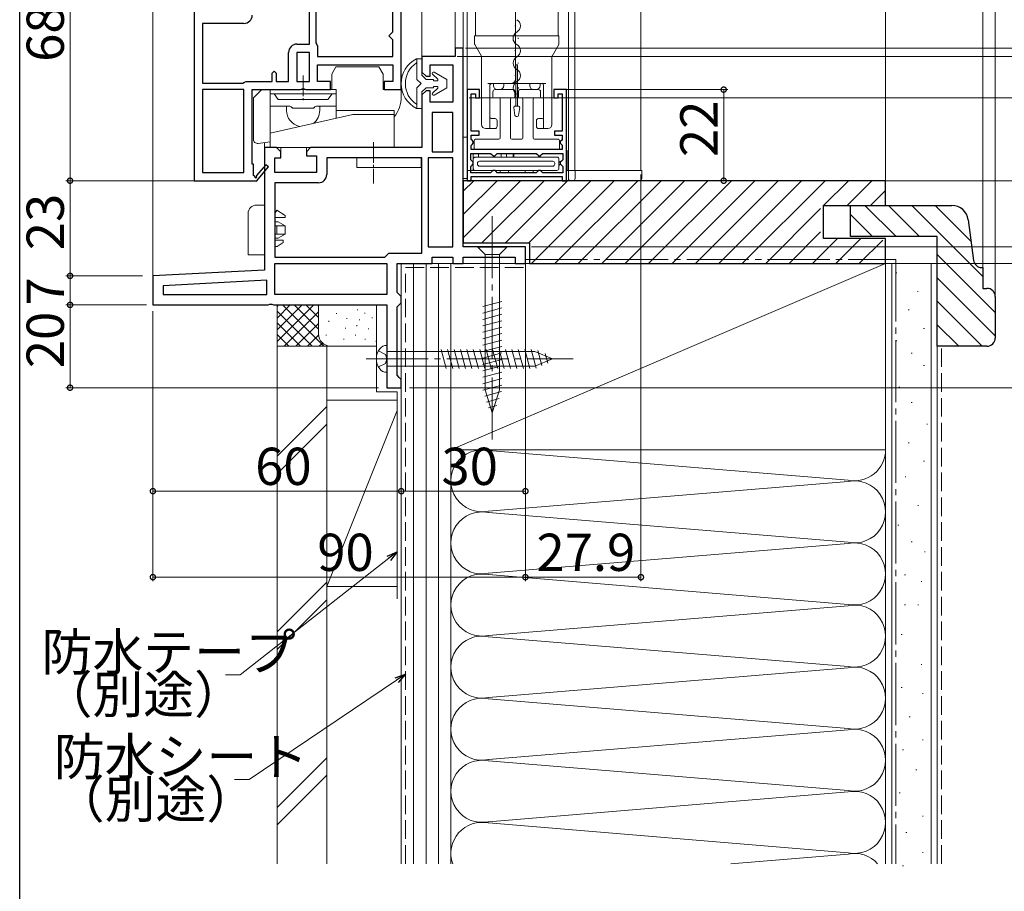
# Model space of a CAD drawing. Extents: x 0 to 996, y 0 to 1603.
# Drawn here: x 0 to 238, y 798 to 1008 of the extents above; entities that cross this region are included whole.
import ezdxf

# ---------------------------------------------------------------- set-up
doc = ezdxf.new("R2010")
doc.units = 0
doc.linetypes.add('YCENTER_1', pattern=[13, 10, -1, 1, -1])
doc.linetypes.add('YHIDDEN_1', pattern=[4, 3, -1])
for name, color, linetype, lineweight in [('YKK_11', 7, 'CONTINUOUS', 30), ('YKK_12', 2, 'CONTINUOUS', 13), ('YKK_13', 4, 'CONTINUOUS', 13), ('YKK_D', 6, 'CONTINUOUS', 13), ('YSS_K', 3, 'CONTINUOUS', 13)]:
    doc.layers.add(name, color=color, linetype=linetype, lineweight=lineweight)
doc.layers.add('YKK_ZWAK', color=7, linetype='CONTINUOUS')
doc.styles.get("Standard").update_dxf_attribs({"font": 'txt', "bigfont": 'BIGFONT'})

msp = doc.modelspace()

# ---------------------------------------------------------------- linework, layer by layer
at = {"layer": 'YKK_11', "color": 0, "linetype": 'ByBlock', "lineweight": -2, "ltscale": 0.5}
for p, q in [((92.17, 991.45), (92.17, 1037.45)), ((90.17, 1005.45), (90.17, 1017.45)), ((42.17, 1015.45), (42.17, 969.45)), ((69.97, 1002.45), (69.97, 1015.45)), ((71.57, 1015.45), (71.57, 1002.75)), ((44.17, 1007.45), (44.17, 993.05)), ((54.17, 1007.45), (44.17, 1007.45)), ((44.17, 1007.45), (44.17, 993.05)), ((89.17, 1004.45), (89.67, 1004.95)), ((89.67, 1003.95), (89.17, 1004.45)), ((89.67, 1004.95), (90.17, 1005.45)), ((90.17, 1003.45), (89.67, 1003.95)), ((66.97, 1002.45), (69.97, 1002.45)), ((71.57, 1002.75), (71.77, 1002.35)), ((71.77, 1002.35), (71.97, 1001.95)), ((71.97, 1001.95), (71.97, 999.45)), ((90.17, 999.45), (90.17, 1003.45)), ((107.17, 1001.45), (105.17, 1001.45)), ((105.17, 1001.45), (105.17, 999.45)), ((107.17, 953.45), (107.17, 1001.45)), ((107.17, 953.45), (107.17, 1001.45)), ((64.97, 993.45), (64.97, 1000.45)), ((69.97, 1000.45), (66.97, 1000.45)), ((66.97, 1000.45), (66.97, 993.45)), ((69.97, 993.45), (69.97, 1000.45)), ((69.97, 993.45), (69.97, 1000.45)), ((71.97, 999.45), (90.17, 999.45)), ((71.97, 999.45), (90.17, 999.45)), ((105.17, 999.45), (97.17, 999.45)), ((97.17, 999.45), (97.17, 995.7)), ((71.97, 993.45), (71.97, 997.45)), ((71.97, 997.45), (90.17, 997.45)), ((90.17, 997.45), (90.17, 993.45)), ((99.17, 994.7), (99.17, 997.45)), ((99.17, 997.45), (104.67, 997.45)), ((104.67, 997.45), (104.67, 988.45)), ((60.97, 995.45), (61.47, 995.95)), ((60.97, 993.45), (60.97, 995.45)), ((61.47, 995.95), (61.97, 995.45)), ((61.97, 995.45), (61.97, 993.45)), ((97.17, 995.7), (98.17, 994.7)), ((98.17, 994.7), (99.17, 994.7)), ((44.17, 993.05), (53.87, 993.05)), ((53.87, 993.05), (54.27, 993.25)), ((54.27, 993.25), (54.67, 993.45)), ((54.67, 993.45), (60.97, 993.45)), ((61.97, 993.45), (64.97, 993.45)), ((66.97, 993.45), (69.97, 993.45)), ((75.07, 993.45), (71.97, 993.45)), ((75.07, 991.45), (75.07, 993.45)), ((90.17, 993.45), (88.07, 993.45)), ((88.07, 993.45), (88.07, 991.45)), ((44.17, 991.45), (44.17, 971.45)), ((54.17, 991.45), (44.17, 991.45)), ((44.17, 991.45), (44.17, 971.45)), ((54.17, 971.45), (54.17, 991.45)), ((56.17, 973.45), (56.17, 991.45)), ((56.17, 991.45), (67.85, 991.45)), ((67.85, 991.45), (68.24, 991.64)), ((68.24, 991.64), (68.71, 991.64)), ((68.71, 991.64), (69.1, 991.45)), ((69.1, 991.45), (75.07, 991.45)), ((88.07, 991.45), (92.17, 991.45)), ((98.17, 991.2), (97.17, 990.2)), ((97.17, 990.2), (97.17, 977.45)), ((99.17, 991.2), (98.17, 991.2)), ((99.17, 988.45), (99.17, 991.2)), ((111.07, 991.45), (108.07, 991.45)), ((108.07, 991.45), (108.07, 969.45)), ((109.07, 981.45), (109.07, 990.45)), ((109.07, 990.45), (110.07, 990.45)), ((110.07, 990.45), (110.07, 989.45)), ((111.07, 989.45), (111.07, 991.45)), ((132.07, 991.45), (129.07, 991.45)), ((129.07, 991.45), (129.07, 989.45)), ((130.07, 989.45), (130.07, 990.45)), ((130.07, 990.45), (131.07, 990.45)), ((131.07, 990.45), (131.07, 981.45)), ((132.07, 969.45), (132.07, 991.45)), ((104.67, 988.45), (99.17, 988.45)), ((110.07, 989.45), (111.07, 989.45)), ((129.07, 989.45), (130.07, 989.45)), ((104.67, 985.95), (99.67, 985.95)), ((99.67, 985.95), (99.67, 976.45)), ((104.67, 976.45), (104.67, 985.95)), ((110.97, 981.45), (109.07, 981.45)), ((109.07, 979.42), (109.07, 980.45)), ((109.07, 980.45), (110.97, 980.45)), ((110.97, 980.45), (110.97, 981.45)), ((131.07, 981.45), (129.17, 981.45)), ((129.17, 981.45), (129.17, 980.45)), ((129.17, 980.45), (131.07, 980.45)), ((131.07, 980.45), (131.07, 979.4)), ((109.27, 979.22), (109.07, 979.42)), ((109.07, 977.98), (109.27, 978.18)), ((109.07, 976.95), (109.07, 977.98)), ((109.57, 978.92), (109.27, 979.22)), ((109.27, 978.18), (109.57, 978.48)), ((109.57, 978.48), (109.57, 978.92)), ((130.87, 979.2), (130.57, 978.9)), ((130.57, 978.9), (130.57, 978.5)), ((130.57, 978.5), (130.87, 978.2)), ((131.07, 979.4), (130.87, 979.2)), ((130.87, 978.2), (131.07, 978)), ((131.07, 978), (131.07, 976.95)), ((61.67, 977.45), (59.17, 977.45)), ((59.17, 977.45), (59.17, 947.86)), ((62.07, 977.45), (61.67, 977.45)), ((63.07, 976.45), (62.07, 977.45)), ((63.07, 974.95), (63.07, 976.45)), ((70.27, 977.45), (69.27, 976.45)), ((69.27, 976.45), (69.27, 975.45)), ((69.27, 975.45), (71.67, 975.45)), ((97.17, 977.45), (70.27, 977.45)), ((71.67, 975.45), (71.67, 971.45)), ((99.67, 976.45), (104.67, 976.45)), ((108.97, 974.5), (108.97, 976.05)), ((108.97, 976.05), (113.77, 976.05)), ((131.07, 976.95), (109.07, 976.95)), ((113.77, 976.05), (114.07, 975.75)), ((114.07, 975.75), (114.37, 975.45)), ((114.37, 975.45), (114.77, 975.45)), ((114.77, 975.45), (115.07, 975.75)), ((115.07, 975.75), (115.37, 976.05)), ((115.37, 976.05), (124.77, 976.05)), ((124.77, 976.05), (125.07, 975.75)), ((125.07, 975.75), (125.37, 975.45)), ((125.37, 975.45), (125.77, 975.45)), ((125.77, 975.45), (126.07, 975.75)), ((126.07, 975.75), (126.37, 976.05)), ((126.37, 976.05), (131.17, 976.05)), ((131.17, 976.05), (131.17, 974.5)), ((56.47, 973.45), (56.17, 973.45)), ((56.47, 970.7), (56.47, 973.45)), ((59.47, 973.31), (57.16, 970.59)), ((60.08, 972.79), (59.47, 973.31)), ((61.67, 971.45), (61.67, 974.95)), ((61.67, 974.95), (63.07, 974.95)), ((97.17, 974.95), (74.17, 974.95)), ((74.17, 974.95), (74.17, 970.95)), ((97.17, 951.95), (97.17, 974.95)), ((98.67, 974.95), (98.67, 953.45)), ((104.67, 974.95), (98.67, 974.95)), ((98.67, 974.95), (98.67, 953.45)), ((104.67, 953.45), (104.67, 974.95)), ((109.27, 974.2), (108.97, 974.5)), ((108.97, 972.9), (109.27, 973.2)), ((108.97, 971.35), (108.97, 972.9)), ((109.57, 973.9), (109.27, 974.2)), ((109.27, 973.2), (109.57, 973.5)), ((109.57, 973.5), (109.57, 973.9)), ((130.87, 974.2), (130.57, 973.9)), ((130.57, 973.9), (130.57, 973.5)), ((130.57, 973.5), (130.87, 973.2)), ((131.17, 974.5), (130.87, 974.2)), ((130.87, 973.2), (131.17, 972.9)), ((131.17, 972.9), (131.17, 971.35)), ((44.17, 971.45), (54.17, 971.45)), ((56.78, 970.52), (56.47, 970.7)), ((57.17, 969.37), (60.08, 972.79)), ((71.67, 971.45), (61.67, 971.45)), ((113.77, 971.35), (108.97, 971.35)), ((109.07, 969.45), (109.07, 970.45)), ((109.07, 970.45), (131.07, 970.45)), ((114.07, 971.65), (113.77, 971.35)), ((114.37, 971.95), (114.07, 971.65)), ((114.77, 971.95), (114.37, 971.95)), ((115.07, 971.65), (114.77, 971.95)), ((115.37, 971.35), (115.07, 971.65)), ((124.77, 971.35), (115.37, 971.35)), ((124.77, 971.35), (115.37, 971.35)), ((125.07, 971.65), (124.77, 971.35)), ((125.37, 971.95), (125.07, 971.65)), ((125.77, 971.95), (125.37, 971.95)), ((126.07, 971.65), (125.77, 971.95)), ((126.37, 971.35), (126.07, 971.65)), ((131.17, 971.35), (126.37, 971.35)), ((131.07, 970.45), (131.07, 969.45)), ((42.17, 969.45), (57.04, 969.45)), ((57.04, 969.45), (57.17, 969.37)), ((72.17, 968.95), (61.67, 968.95)), ((61.67, 968.95), (61.67, 950.95)), ((108.07, 969.45), (109.07, 969.45)), ((131.07, 969.45), (132.07, 969.45)), ((88.17, 950.95), (88.67, 951.45)), ((88.67, 951.45), (89.17, 951.95)), ((89.17, 951.95), (97.17, 951.95)), ((98.67, 953.45), (104.67, 953.45)), ((122.17, 953.45), (107.17, 953.45)), ((122.17, 949.45), (122.17, 953.45)), ((61.67, 950.95), (88.17, 950.95)), ((61.67, 950.95), (88.17, 950.95)), ((61.67, 941.95), (61.67, 949.45)), ((61.67, 949.45), (88.67, 949.45)), ((88.67, 949.45), (88.67, 941.95)), ((91.17, 942.45), (91.17, 949.45)), ((91.17, 949.45), (99.67, 949.45)), ((99.67, 949.45), (99.67, 950.95)), ((99.67, 950.95), (104.67, 950.95)), ((104.67, 950.95), (104.67, 949.45)), ((104.67, 949.45), (107.17, 949.45)), ((107.17, 949.45), (107.17, 950.95)), ((107.17, 950.95), (119.67, 950.95)), ((119.67, 950.95), (119.67, 949.45)), ((119.67, 949.45), (122.17, 949.45)), ((59.17, 947.86), (32.17, 946.45)), ((32.17, 946.45), (32.17, 939.45)), ((59.67, 945.39), (34.67, 944.08)), ((59.67, 945.39), (34.67, 944.08)), ((59.67, 941.95), (59.67, 945.39)), ((34.67, 944.08), (34.67, 941.95)), ((34.67, 941.95), (59.67, 941.95)), ((88.67, 941.95), (61.67, 941.95)), ((88.67, 941.95), (61.67, 941.95)), ((91.67, 941.95), (91.17, 942.45)), ((92.17, 941.45), (91.67, 941.95)), ((60.05, 939.45), (60.44, 939.64)), ((60.44, 939.64), (60.91, 939.64)), ((60.91, 939.64), (61.3, 939.45)), ((91.67, 939.45), (92.17, 939.95)), ((92.17, 939.95), (92.17, 941.45)), ((32.17, 939.45), (60.05, 939.45)), ((61.3, 939.45), (78.67, 939.45)), ((78.67, 939.45), (88.67, 939.45)), ((88.67, 939.45), (88.67, 919.45)), ((91.17, 938.95), (91.67, 939.45)), ((91.17, 922.45), (91.17, 938.95)), ((91.67, 921.95), (91.17, 922.45)), ((92.17, 921.45), (91.67, 921.95)), ((92.17, 919.45), (92.17, 921.45)), ((88.67, 919.45), (92.17, 919.45))]:
    msp.add_line(p, q, dxfattribs=at)
for centre, radius, start, end in [((54.17, 1009.45), 2, 270, 360), ((66.97, 1000.45), 2, 90, 180), ((57, 970.4), 0.25, 150, 49.643), ((72.17, 970.95), 2, 270, 360)]:
    msp.add_arc(centre, radius, start, end, dxfattribs=at)
at = {"layer": 'YKK_12', "linetype": 'Continuous', "ltscale": 1.5}
for p, q in [((32.17, 945.46), (32.17, 1122.95)), ((97.17, 1122.95), (97.17, 998.91)), ((105.17, 1122.95), (105.17, 1000.91)), ((107.17, 1122.95), (107.17, 1000.91)), ((108.07, 1122.95), (108.07, 971.95)), ((132.57, 971.95), (132.57, 1122.95)), ((134.07, 971.95), (134.07, 1122.95)), ((150.07, 971.95), (150.07, 1122.95)), ((108.07, 1053.67), (108.07, 969.95)), ((119.68, 1006.75), (119.68, 1006.95)), ((120.44, 1003.75), (120.44, 1003.95)), ((119.69, 1000.75), (119.69, 1000.95)), ((120.45, 997.75), (120.45, 997.95)), ((119.69, 994.75), (119.69, 994.95)), ((120.46, 991.75), (120.46, 991.95)), ((59.17, 976.91), (59.17, 978.65)), ((63.07, 976.2), (63.07, 977.45)), ((69.27, 976.2), (69.27, 977.41)), ((92.17, 920.91), (92.17, 949.45))]:
    msp.add_line(p, q, dxfattribs=at)
at = {"layer": 'YKK_12', "ltscale": 1.5}
for p, q in [((110.07, 1004.45), (110.07, 1122.95)), ((119.77, 1122.95), (119.77, 1004.45)), ((130.07, 1004.45), (130.07, 1122.95)), ((150.07, 971.95), (132.27, 971.95))]:
    msp.add_line(p, q, dxfattribs=at)
at = {"layer": 'YKK_12', "linetype": 'Continuous', "ltscale": 1.5}
for centre, start, end in [((119.22, 1006.85), 299.2665, 60.8614), ((120.9, 1003.85), 119.2665, 240.8614), ((119.23, 1000.85), 299.2665, 60.8614), ((120.91, 997.85), 119.2665, 240.8614), ((119.24, 994.85), 299.2665, 60.8614), ((120.92, 991.85), 119.2665, 240.8614)]:
    msp.add_arc(centre, 1.72, start, end, dxfattribs=at)
at = {"layer": 'YKK_13'}
for p, q in [((109.87, 1002.58), (109.87, 1004.45)), ((109.87, 1004.45), (121.23, 1004.45)), ((119.77, 1002.61), (119.77, 1004.45)), ((121.23, 1004.45), (130.27, 1004.45)), ((130.27, 1002.58), (130.27, 1004.45)), ((109.94, 1002.33), (110.57, 1001.22)), ((119.77, 993.95), (119.77, 1002.61)), ((128.63, 999.55), (130.21, 1002.33)), ((110.57, 1001.22), (111.52, 999.55)), ((111.57, 999.33), (111.57, 983.05)), ((128.57, 999.33), (128.57, 983.05)), ((113.07, 992.95), (127.07, 992.95)), ((113.57, 992.45), (113.57, 982.05)), ((114.42, 992.45), (114.42, 992.95)), ((116.92, 992.45), (116.92, 992.95)), ((123.22, 992.45), (123.22, 992.95)), ((125.72, 992.45), (125.72, 992.95)), ((126.57, 992.45), (126.57, 982.05)), ((114.32, 989.75), (114.32, 990.95)), ((114.32, 989.75), (114.32, 990.95)), ((114.32, 989.75), (114.32, 990.95)), ((114.82, 991.45), (119.32, 991.45)), ((114.82, 991.45), (119.32, 991.45)), ((114.82, 991.45), (119.32, 991.45)), ((115.42, 991.45), (115.92, 991.45)), ((119.62, 991.15), (119.62, 989.75)), ((119.62, 991.15), (119.62, 989.75)), ((119.62, 991.15), (119.62, 989.75)), ((120.52, 989.75), (120.52, 991.15)), ((120.52, 989.75), (120.52, 991.15)), ((120.52, 989.75), (120.52, 991.15)), ((120.82, 991.45), (125.32, 991.45)), ((120.82, 991.45), (125.32, 991.45)), ((120.82, 991.45), (125.32, 991.45)), ((124.22, 991.45), (124.72, 991.45)), ((125.82, 990.95), (125.82, 989.75)), ((125.82, 990.95), (125.82, 989.75)), ((125.82, 990.95), (125.82, 989.75)), ((115.77, 989.45), (114.62, 989.45)), ((115.77, 989.45), (114.62, 989.45)), ((115.77, 989.45), (114.62, 989.45)), ((116.07, 979.75), (116.07, 989.15)), ((116.07, 979.75), (116.07, 989.15)), ((116.07, 979.75), (116.07, 989.15)), ((118.57, 989.15), (118.57, 979.75)), ((118.57, 989.15), (118.57, 979.75)), ((118.57, 989.15), (118.57, 979.75)), ((119.32, 989.45), (118.87, 989.45)), ((119.32, 989.45), (118.87, 989.45)), ((119.32, 989.45), (118.87, 989.45)), ((121.27, 989.45), (120.82, 989.45)), ((121.27, 989.45), (120.82, 989.45)), ((121.27, 989.45), (120.82, 989.45)), ((121.57, 979.75), (121.57, 989.15)), ((121.57, 979.75), (121.57, 989.15)), ((121.57, 979.75), (121.57, 989.15)), ((124.07, 989.15), (124.07, 979.75)), ((124.07, 989.15), (124.07, 979.75)), ((124.07, 989.15), (124.07, 979.75)), ((125.52, 989.45), (124.37, 989.45)), ((125.52, 989.45), (124.37, 989.45)), ((125.52, 989.45), (124.37, 989.45)), ((114.07, 984.45), (114.82, 984.45)), ((115.32, 982.55), (115.32, 983.95)), ((124.82, 983.95), (124.82, 982.55)), ((126.07, 984.45), (125.32, 984.45)), ((114.82, 982.05), (112.57, 982.05)), ((125.32, 982.05), (127.57, 982.05)), ((57.47, 978.45), (57.57, 978.45)), ((107.15, 969.95, 0), (107.15, 979.95, 0)), ((107.15, 979.95, 0), (108.07, 979.95)), ((108.07, 979.95), (108.07, 969.95)), ((109.77, 977.25), (109.77, 979.15)), ((109.77, 977.25), (109.77, 979.15)), ((109.77, 977.25), (109.77, 979.15)), ((110.07, 979.45), (115.77, 979.45)), ((110.07, 979.45), (115.77, 979.45)), ((110.07, 979.45), (115.77, 979.45)), ((118.87, 979.45), (121.27, 979.45)), ((118.87, 979.45), (121.27, 979.45)), ((118.87, 979.45), (121.27, 979.45)), ((124.37, 979.45), (130.07, 979.45)), ((124.37, 979.45), (130.07, 979.45)), ((124.37, 979.45), (130.07, 979.45)), ((130.37, 979.15), (130.37, 977.25)), ((130.37, 979.15), (130.37, 977.25)), ((130.37, 979.15), (130.37, 977.25)), ((109.57, 971.95), (109.57, 976.05)), ((130.07, 976.95), (110.07, 976.95)), ((130.07, 976.95), (110.07, 976.95)), ((130.07, 976.95), (110.07, 976.95)), ((110.87, 976.05), (110.87, 975.15)), ((114.57, 975.45), (114.27, 975.15)), ((114.87, 975.15), (114.57, 975.45)), ((116.27, 975.15), (116.27, 976.05)), ((117.57, 976.05), (117.57, 975.15)), ((119.17, 975.15), (119.17, 976.05)), ((119.37, 976.05), (119.37, 975.15)), ((125.57, 975.45), (125.27, 975.15)), ((125.87, 975.15), (125.57, 975.45)), ((132.27, 976.45), (132.27, 971.95)), ((81.47, 974.95), (81.47, 972.65)), ((96.97, 974.95), (81.47, 974.95)), ((96.97, 972.65), (96.97, 974.95)), ((109.57, 974.65), (109.57, 972.45)), ((109.57, 972.45), (109.57, 974.65)), ((110.07, 975.15), (129.77, 975.15)), ((110.57, 973.65), (110.57, 973.45)), ((128.77, 974.15), (111.07, 974.15)), ((111.07, 972.95), (128.77, 972.95)), ((129.27, 973.45), (129.27, 973.65)), ((130.27, 974.65), (130.27, 972.45)), ((130.27, 974.15), (130.57, 973.85)), ((130.58, 973.45), (130.27, 973.15)), ((81.47, 972.65), (96.97, 972.65)), ((108.07, 971.95), (129.77, 971.95)), ((108.07, 971.95), (108.07, 969.95)), ((109.37, 970.45), (130.77, 970.45)), ((116.07, 971.35), (116.07, 971.95)), ((124.07, 970.45), (116.07, 970.45)), ((118.07, 971.95), (118.07, 971.35, 0)), ((122.07, 970.45), (118.07, 970.45)), ((122.07, 971.35, 0), (122.07, 971.95)), ((124.07, 971.95), (124.07, 971.35)), ((134.17, 971.95), (132.27, 971.95)), ((132.57, 969.95), (132.57, 971.95)), ((133.57, 971.95), (150.27, 971.95)), ((134.17, 969.95), (134.17, 971.95)), ((150.27, 971.95), (150.27, 969.95)), ((108.07, 969.95), (107.15, 969.95, 0)), ((109.07, 970.15), (109.07, 969.95)), ((131.07, 970.15), (131.07, 969.75)), ((131.37, 969.45), (133.67, 969.45)), ((131.57, 969.45), (149.77, 969.45))]:
    msp.add_line(p, q, dxfattribs=at)
at = {"layer": 'YKK_13', "linetype": 'Continuous'}
for p, q in [((75.37, 995.22), (76.37, 996.95)), ((76.37, 996.95), (86.77, 996.95)), ((86.77, 996.95), (87.77, 995.22)), ((75.37, 991.45), (75.37, 995.22)), ((87.77, 995.22), (87.77, 991.45)), ((57.47, 990.45), (56.47, 989.45)), ((58.47, 991.45), (57.47, 990.45)), ((58.47, 991.45), (75.37, 991.45)), ((87.77, 991.45), (91.17, 991.45)), ((91.17, 991.45), (92.17, 991.45)), ((92.17, 991.45), (92.17, 989.78)), ((56.47, 979.45), (56.47, 989.45)), ((60.47, 978.81), (57.6, 978.46))]:
    msp.add_line(p, q, dxfattribs=at)
at = {"layer": 'YKK_13', "linetype": 'Continuous', "ltscale": 1.5}
for p, q in [((97.17, 998.91), (95.83, 998.91)), ((95.86, 997.91), (95.97, 997.91)), ((95.97, 998.91), (95.97, 993.91)), ((97.17, 994.91), (97.17, 998.91)), ((97.17, 994.91), (98.17, 993.91)), ((99.76, 995.2), (100.97, 993.99)), ((100.12, 995.67), (103.17, 993.91)), ((96.97, 992.91), (95.97, 993.91)), ((95.97, 991.91), (96.97, 992.91)), ((95.97, 991.91), (95.97, 986.91)), ((98.17, 991.91), (97.17, 990.91)), ((99.97, 993.91), (98.17, 993.91)), ((99.97, 991.91), (98.17, 991.91)), ((99.97, 993.91), (99.97, 993.61)), ((100.97, 993.61), (99.97, 993.61)), ((100.97, 992.21), (99.97, 992.21)), ((99.97, 992.21), (99.97, 991.91)), ((100.12, 990.15), (103.17, 991.91)), ((100.97, 993.61), (100.97, 993.99)), ((100.97, 991.83), (100.97, 992.21)), ((103.17, 993.91), (103.17, 991.91)), ((97.17, 986.91), (97.17, 990.91)), ((99.76, 990.62), (100.97, 991.83)), ((95.86, 987.91), (95.97, 987.91)), ((97.17, 986.91), (95.83, 986.91)), ((117.67, 953.41), (110.67, 953.41)), ((110.67, 953.41), (112.42, 951.66)), ((112.42, 951.66), (112.42, 918.96)), ((115.92, 951.66), (112.42, 951.66)), ((117.67, 953.41), (115.92, 951.66)), ((115.92, 918.96), (115.92, 951.66)), ((111.87, 939.04), (116.47, 940.27)), ((111.87, 937.49), (116.47, 938.72)), ((111.87, 935.93), (116.47, 937.17)), ((111.87, 934.38), (116.47, 935.61)), ((111.87, 932.83), (116.47, 934.06)), ((111.87, 931.27), (116.47, 932.51)), ((111.87, 929.72), (116.47, 930.95)), ((88.67, 929.66), (88.67, 923.16)), ((124.45, 928.16), (88.67, 928.16)), ((103.05, 924.11), (101.82, 928.71)), ((104.6, 924.11), (103.37, 928.71)), ((106.16, 924.11), (104.92, 928.71)), ((107.71, 924.11), (106.48, 928.71)), ((109.26, 924.11), (108.03, 928.71)), ((110.81, 924.11), (109.58, 928.71)), ((112.37, 924.11), (111.14, 928.71)), ((111.87, 928.17), (116.47, 929.4)), ((111.87, 926.62), (116.47, 927.85)), ((113.92, 924.11), (112.69, 928.71)), ((115.47, 924.11), (114.24, 928.71)), ((117.03, 924.11), (115.79, 928.71)), ((118.58, 924.11), (117.35, 928.71)), ((120.13, 924.11), (118.9, 928.71)), ((121.69, 924.11), (120.45, 928.71)), ((123.24, 924.11), (122.01, 928.71)), ((124.77, 924.2), (123.56, 928.71)), ((128.67, 926.41), (124.45, 928.16)), ((126.17, 924.78), (125.18, 928.45)), ((127.56, 925.35), (126.93, 927.73)), ((111.87, 925.06), (116.47, 926.29)), ((128.67, 926.41), (124.45, 924.66)), ((88.67, 924.66), (124.45, 924.66)), ((111.87, 923.51), (116.47, 924.74)), ((111.87, 921.96), (116.47, 923.19)), ((111.87, 920.4), (116.47, 921.64)), ((111.88, 918.85), (116.47, 920.08)), ((112.33, 917.42), (116.36, 918.5)), ((114.17, 913.41), (112.42, 918.96)), ((114.17, 913.41), (115.92, 918.96)), ((112.78, 915.99), (115.82, 916.8)), ((113.24, 914.56), (115.29, 915.11))]:
    msp.add_line(p, q, dxfattribs=at)
at = {"layer": 'YKK_13', "linetype": 'Continuous', "ltscale": 0.5}
for p, q in [((120.27, 997.45), (119.87, 997.45)), ((119.87, 997.45), (119.87, 987.45)), ((120.27, 987.45), (120.27, 997.45)), ((60.47, 991.45), (76.47, 991.45)), ((60.47, 991.45), (60.47, 990.45)), ((60.47, 990.45), (76.47, 990.45)), ((60.47, 990.45), (60.47, 980.95)), ((61.47, 990.45), (62.47, 989.05)), ((75.47, 990.45), (74.47, 989.05)), ((76.47, 990.45), (76.47, 991.45)), ((76.47, 984.55), (76.47, 990.45)), ((60.47, 987.45), (65.27, 987.45)), ((62.47, 989.05), (74.47, 989.05)), ((64.47, 986.45), (64.47, 987.45)), ((65.62, 987.3), (65.83, 987.09)), ((71.33, 987.3), (71.12, 987.09)), ((71.68, 987.45), (76.47, 987.45)), ((72.47, 986.45), (72.47, 987.45)), ((119.37, 987.11), (119.64, 985.21)), ((119.67, 987.45), (120.48, 987.45)), ((120.78, 987.11), (120.51, 985.21)), ((80.47, 985.45), (60.47, 980.95)), ((66.18, 986.95), (70.77, 986.95)), ((90.47, 986.45), (76.47, 986.45)), ((90.47, 985.45), (80.47, 985.45)), ((90.47, 986.45), (90.47, 977.45)), ((119.94, 984.95), (120.21, 984.95)), ((60.47, 977.45), (60.47, 980.95)), ((90.47, 977.45), (60.47, 977.45)), ((59.17, 963.55), (57.17, 963.55)), ((59.17, 956.55), (59.17, 963.55)), ((55.17, 961.55), (55.17, 951.55)), ((61.67, 961.55), (62.11, 962.3)), ((61.67, 961.55), (62.11, 962.3)), ((62.11, 962.3), (64.17, 961.05)), ((64.17, 960.55), (64.17, 961.05)), ((61.67, 960.55), (64.17, 960.55)), ((61.67, 960.55), (64.17, 960.55)), ((61.67, 959.55), (62.44, 959.55)), ((64.17, 958.55), (62.44, 959.55)), ((59.17, 955.05), (59.17, 956.55)), ((61.67, 958.55), (64.17, 958.55)), ((61.67, 956.55), (61.67, 958.55)), ((61.67, 956.55), (64.17, 956.55)), ((62.1, 956.55), (62.1, 958.55)), ((64.17, 956.55), (62.44, 955.55)), ((64.17, 958.55), (64.17, 956.55)), ((59.17, 955.05), (59.17, 953.55)), ((62.44, 955.55), (61.67, 955.55)), ((61.67, 955.05), (63.67, 955.05)), ((62.17, 953.55), (63.67, 954.55)), ((63.67, 954.55), (63.67, 955.05)), ((55.17, 951.55), (59.17, 951.55)), ((59.17, 953.55), (59.17, 951.55)), ((62.17, 953.55), (61.67, 953.55))]:
    msp.add_line(p, q, dxfattribs=at)
at = {"layer": 'YKK_13', "linetype": 'YCENTER_1', "ltscale": 0.5}
for p, q in [((68.47, 994.88), (68.47, 988.34)), ((85.47, 978.8), (85.47, 968.8))]:
    msp.add_line(p, q, dxfattribs=at)
at = {"layer": 'YKK_13', "linetype": 'YCENTER_1', "ltscale": 1.5}
for p, q in [((114.17, 960.91), (114.17, 905.91)), ((83.67, 926.41), (133.67, 926.41))]:
    msp.add_line(p, q, dxfattribs=at)
at = {"layer": 'YKK_13', "linetype": 'YHIDDEN_1', "ltscale": 1.5}
for p, q in [((86.68, 928.36), (88.4, 927.5)), ((86.68, 924.46), (88.4, 925.32)), ((88.67, 926.41), (88.4, 927.5)), ((88.67, 926.41), (88.4, 925.32))]:
    msp.add_line(p, q, dxfattribs=at)
at = {"layer": 'YKK_13'}
for centre, radius, start, end in [((110.37, 1002.58), 0.5, 180, 209.6441), ((129.77, 1002.58), 0.5, 330.3559, 0), ((111.07, 999.33), 0.5, 360, 26.5651), ((129.07, 999.33), 0.5, 153.4349, 180), ((114.07, 992.45), 0.5, 90, 180), ((115.42, 992.45), 1, 180, 270), ((115.92, 992.45), 1, 270, 0), ((118.77, 993.95), 1, 270, 0), ((124.22, 992.45), 1, 180, 270), ((124.72, 992.45), 1, 270, 0), ((126.07, 992.45), 0.5, 0, 90), ((114.82, 990.95), 0.5, 90, 180), ((114.82, 990.95), 0.5, 90, 180), ((114.82, 990.95), 0.5, 90, 180), ((114.62, 989.75), 0.3, 180, 270), ((114.62, 989.75), 0.3, 180, 270), ((114.62, 989.75), 0.3, 180, 270), ((119.32, 991.15), 0.3, 360, 90), ((119.32, 991.15), 0.3, 360, 90), ((119.32, 991.15), 0.3, 360, 90), ((119.32, 989.75), 0.3, 270, 360), ((119.32, 989.75), 0.3, 270, 360), ((119.32, 989.75), 0.3, 270, 360), ((120.82, 991.15), 0.3, 90, 180), ((120.82, 991.15), 0.3, 90, 180), ((120.82, 991.15), 0.3, 90, 180), ((120.82, 989.75), 0.3, 180, 270), ((120.82, 989.75), 0.3, 180, 270), ((120.82, 989.75), 0.3, 180, 270), ((125.32, 990.95), 0.5, 0, 90), ((125.32, 990.95), 0.5, 0, 90), ((125.32, 990.95), 0.5, 0, 90), ((125.52, 989.75), 0.3, 270, 0), ((125.52, 989.75), 0.3, 270, 0), ((125.52, 989.75), 0.3, 270, 0), ((115.77, 989.15), 0.3, 360, 90), ((115.77, 989.15), 0.3, 360, 90), ((115.77, 989.15), 0.3, 360, 90), ((118.87, 989.15), 0.3, 90, 180), ((118.87, 989.15), 0.3, 90, 180), ((118.87, 989.15), 0.3, 90, 180), ((121.27, 989.15), 0.3, 360, 90), ((121.27, 989.15), 0.3, 360, 90), ((121.27, 989.15), 0.3, 360, 90), ((124.37, 989.15), 0.3, 90, 180), ((124.37, 989.15), 0.3, 90, 180), ((124.37, 989.15), 0.3, 90, 180), ((114.07, 984.95), 0.5, 180, 270), ((126.07, 984.95), 0.5, 270, 0), ((112.57, 983.05), 1, 180, 270), ((114.82, 983.95), 0.5, 0, 90), ((114.82, 982.55), 0.5, 270, 360), ((125.32, 983.95), 0.5, 90, 180), ((125.32, 982.55), 0.5, 180, 270), ((127.57, 983.05), 1, 270, 0), ((110.07, 979.15), 0.3, 90, 180), ((110.07, 979.15), 0.3, 90, 180), ((110.07, 979.15), 0.3, 90, 180), ((115.77, 979.75), 0.3, 270, 360), ((115.77, 979.75), 0.3, 270, 360), ((115.77, 979.75), 0.3, 270, 360), ((118.87, 979.75), 0.3, 180, 270), ((118.87, 979.75), 0.3, 180, 270), ((118.87, 979.75), 0.3, 180, 270), ((121.27, 979.75), 0.3, 270, 0), ((121.27, 979.75), 0.3, 270, 0), ((121.27, 979.75), 0.3, 270, 0), ((124.37, 979.75), 0.3, 180, 270), ((124.37, 979.75), 0.3, 180, 270), ((124.37, 979.75), 0.3, 180, 270), ((130.07, 979.15), 0.3, 0, 90), ((130.07, 979.15), 0.3, 0, 90), ((130.07, 979.15), 0.3, 0, 90), ((110.07, 977.25), 0.3, 180, 270), ((110.07, 977.25), 0.3, 180, 270), ((110.07, 977.25), 0.3, 180, 270), ((130.07, 977.25), 0.3, 270, 360), ((130.07, 977.25), 0.3, 270, 360), ((130.07, 977.25), 0.3, 270, 360), ((131.77, 976.45), 0.5, 0, 53.1301), ((110.07, 974.65), 0.5, 90, 180), ((111.07, 973.65), 0.5, 90, 180), ((111.07, 973.45), 0.5, 180, 270), ((128.77, 973.65), 0.5, 0, 90), ((128.77, 973.45), 0.5, 270, 0), ((129.77, 974.65), 0.5, 0, 90), ((109.37, 970.15), 0.3, 90, 180), ((110.07, 972.45), 0.5, 180, 270), ((129.77, 972.45), 0.5, 270, 0), ((130.77, 970.15), 0.3, 0, 90), ((108.57, 969.95), 0.5, 180, 270), ((108.57, 969.95), 0.5, 270, 0), ((131.37, 969.75), 0.3, 180, 270), ((133.07, 969.95), 0.5, 180, 270), ((133.67, 969.95), 0.5, 270, 0), ((149.77, 969.95), 0.5, 270, 0)]:
    msp.add_arc(centre, radius, start, end, dxfattribs=at)
at = {"layer": 'YKK_13', "linetype": 'Continuous', "ltscale": 1.5}
for centre, radius, start, end in [((98.92, 992.91), 6.75, 117.266, 242.734), ((99.17, 992.91), 6, 123.5573, 236.4427), ((99.97, 995.41), 0.3, 60, 225), ((99.97, 990.41), 0.3, 135, 300), ((90.17, 926.41), 4, 142.7508, 217.2492), ((88.66, 927.56), 2.1, 89.6611, 142.7508), ((88.66, 925.26), 2.1, 217.2492, 270.3389)]:
    msp.add_arc(centre, radius, start, end, dxfattribs=at)
at = {"layer": 'YKK_13', "linetype": 'Continuous'}
for centre, radius, start, end in [((84.17, 989.78), 8, 321.9525, 0), ((57.47, 979.45), 1, 180, 277)]:
    msp.add_arc(centre, radius, start, end, dxfattribs=at)
at = {"layer": 'YKK_13', "linetype": 'Continuous', "ltscale": 0.5}
for centre, radius, start, end in [((65.27, 986.95), 0.5, 45, 90), ((66.18, 987.45), 0.5, 225, 270), ((70.77, 987.45), 0.5, 270, 315), ((71.68, 986.95), 0.5, 90, 135), ((119.67, 987.15), 0.3, 90, 188), ((120.48, 987.15), 0.3, 352, 90), ((68.47, 986.45), 4, 180, 257.1609), ((68.47, 986.45), 4, 308.1998, 0), ((119.94, 985.25), 0.3, 188, 270), ((120.21, 985.25), 0.3, 270, 352), ((57.17, 961.55), 2, 90, 180)]:
    msp.add_arc(centre, radius, start, end, dxfattribs=at)
at = {"layer": 'YKK_D', "ltscale": 1.5}
for p, q in [((12.17, 969.45), (12.17, 1037.45)), ((107.67, 1001.45), (316.67, 1001.45)), ((108.17, 1001.45), (316.67, 1001.45)), ((108.17, 1001.45), (276.67, 1001.45)), ((105.67, 999.45), (316.67, 999.45)), ((107.17, 999.45), (316.67, 999.45)), ((131.17, 991.45), (171.07, 991.45)), ((170.07, 991.45), (170.07, 969.45)), ((108.56, 989.45), (316.67, 989.45)), ((109.56, 989.45), (336.67, 989.45)), ((44.17, 969.45), (11.17, 969.45)), ((44.17, 969.45), (11.17, 969.45)), ((12.17, 969.45), (12.17, 946.45)), ((131.67, 969.45), (256.67, 969.45)), ((131.67, 969.45), (171.07, 969.45)), ((150.77, 969.45), (256.67, 969.45)), ((123.67, 953.45), (316.67, 953.45)), ((122.17, 949.95), (122.17, 872.68)), ((122.67, 949.45), (356.67, 949.45)), ((122.67, 949.45), (256.67, 949.45)), ((143.17, 949.45), (316.67, 949.45)), ((29.67, 946.45), (11.17, 946.45)), ((29.67, 946.45), (11.17, 946.45)), ((12.17, 939.45), (12.17, 946.45)), ((30.67, 939.45), (11.17, 939.45)), ((30.67, 939.45), (11.17, 939.45)), ((12.17, 919.45), (12.17, 939.45)), ((32.17, 937.95), (32.17, 872.68)), ((86.67, 919.45), (11.17, 919.45)), ((94.17, 919.45), (356.67, 919.45)), ((92.17, 917.45), (92.17, 893.45)), ((32.17, 915.45), (32.17, 893.45)), ((92.17, 915.45), (92.17, 893.45)), ((122.17, 915.45), (122.17, 893.45)), ((32.17, 894.45), (92.17, 894.45)), ((92.17, 894.45), (122.17, 894.45)), ((89.17, 878.24), (53.24, 850.1)), ((89.17, 878.24), (53.24, 850.1)), ((122.17, 873.68), (32.17, 873.68)), ((53.24, 850.1), (49.69, 850.1)), ((53.24, 850.1), (49.69, 850.1)), ((91.06, 848.79), (55.47, 824.8)), ((55.47, 824.8), (51.92, 824.8))]:
    msp.add_line(p, q, dxfattribs=at)
at = {"layer": 'YKK_D'}
for p, q in [((109.17, 1001.45), (296.67, 1001.45)), ((150.07, 970.95), (150.07, 872.68)), ((122.17, 948.95), (122.17, 872.68)), ((122.17, 873.68), (150.07, 873.68))]:
    msp.add_line(p, q, dxfattribs=at)
at = {"layer": 'YKK_D', "linetype": 'ByBlock', "lineweight": -2}
for p, q in [((88.75, 878.78), (91.17, 879.81)), ((88.75, 878.77), (91.17, 879.81)), ((91.17, 879.81), (89.17, 878.24)), ((91.17, 879.81), (89.17, 878.24)), ((91.17, 879.81), (89.59, 877.7)), ((91.17, 879.81), (89.59, 877.7)), ((90.68, 849.35), (93.17, 850.21)), ((93.17, 850.21), (91.06, 848.79)), ((93.17, 850.21), (91.44, 848.22))]:
    msp.add_line(p, q, dxfattribs=at)
at = {"layer": 'YKK_D', "linetype": 'ByBlock', "const_width": 1.27}
for points in [[(170.07, 991.29, 1), (170.07, 991.61, 1)], [(12.17, 969.29, 1), (12.17, 969.61, 1)], [(12.17, 969.61, 1), (12.17, 969.29, 1)], [(170.07, 969.61, 1), (170.07, 969.29, 1)], [(12.17, 946.29, 1), (12.17, 946.61, 1)], [(12.17, 946.61, 1), (12.17, 946.29, 1)], [(12.17, 939.29, 1), (12.17, 939.61, 1)], [(12.17, 939.61, 1), (12.17, 939.29, 1)], [(12.17, 919.61, 1), (12.17, 919.29, 1)], [(32.33, 894.45, 1), (32.01, 894.45, 1)], [(92.33, 894.45, 1), (92.01, 894.45, 1)], [(92.01, 894.45, 1), (92.33, 894.45, 1)], [(122.01, 894.45, 1), (122.33, 894.45, 1)], [(32.33, 873.68, 1), (32.01, 873.68, 1)], [(122.01, 873.68, 1), (122.33, 873.68, 1)], [(122.33, 873.68, 1), (122.01, 873.68, 1)], [(149.91, 873.68, 1), (150.23, 873.68, 1)]]:
    msp.add_lwpolyline(points, format="xyb", close=True, dxfattribs=at)
at = {"layer": 'YKK_ZWAK'}
msp.add_line((0, 0), (0, 1560), dxfattribs=at)
at = {"layer": 'YSS_K', "linetype": 'Continuous', "ltscale": 1.5}
for p, q in [((209.17, 1122.95), (209.17, 969.45)), ((232.67, 1122.95), (232.67, 948.2)), ((235.67, 1122.95), (235.67, 941.2)), ((107.17, 955.61), (121.01, 969.45)), ((107.17, 961.27), (115.35, 969.45)), ((107.17, 966.93), (109.7, 969.45)), ((111.67, 954.45), (126.67, 969.45)), ((117.32, 954.45), (132.32, 969.45)), ((122.98, 954.45), (137.98, 969.45)), ((123.64, 949.45), (143.64, 969.45)), ((129.29, 949.45), (149.29, 969.45)), ((134.95, 949.45), (154.95, 969.45)), ((140.61, 949.45), (160.61, 969.45)), ((146.26, 949.45), (166.26, 969.45)), ((151.92, 949.45), (171.92, 969.45)), ((157.58, 949.45), (177.58, 969.45)), ((163.23, 949.45), (183.23, 969.45)), ((168.89, 949.45), (188.89, 969.45)), ((174.55, 949.45), (194.55, 969.45)), ((194.21, 963.45), (200.21, 969.45)), ((199.86, 963.45), (205.86, 969.45)), ((205.52, 963.45), (209.17, 967.1)), ((204.2, 963.45), (211.7, 955.95)), ((209.86, 963.45), (217.36, 955.95)), ((215.51, 963.45), (232.67, 946.29)), ((221.17, 963.45), (229.83, 954.79)), ((180.21, 949.45), (193.49, 962.73)), ((200.67, 961.32), (206.04, 955.95)), ((185.86, 949.45), (193.49, 957.08)), ((191.52, 949.45), (197.52, 955.45)), ((197.18, 949.45), (203.18, 955.45)), ((202.83, 949.45), (208.49, 955.1)), ((221.67, 951.63), (235.67, 937.63)), ((92.17, 949.45), (92.17, 804.45)), ((104.17, 949.45), (92.17, 949.45)), ((95.17, 804.45), (95.17, 949.45)), ((98.17, 804.45), (98.17, 949.45)), ((101.17, 804.45), (101.17, 949.45)), ((104.17, 904.45), (209.17, 949.45)), ((104.17, 804.45), (104.17, 949.45)), ((210.67, 949.45), (210.67, 804.45)), ((220.17, 949.45), (220.17, 804.45)), ((211.66, 947.18), (211.86, 947.18)), ((221.67, 945.98), (235.67, 931.98)), ((216.88, 942.71), (217.08, 942.71)), ((221.67, 940.32), (232.54, 929.45)), ((62.17, 929.45), (62.17, 939.45)), ((62.17, 930.59), (71.03, 939.45)), ((62.17, 933.42), (68.2, 939.45)), ((62.17, 936.25), (65.37, 939.45)), ((62.17, 939.08), (62.55, 939.45)), ((62.17, 937.93), (70.66, 929.45)), ((63.49, 939.45), (73.49, 929.45)), ((63.86, 929.45), (72.17, 937.76)), ((66.32, 939.45), (72.17, 933.59)), ((69.14, 939.45), (72.17, 936.42)), ((71.97, 939.45), (72.17, 939.25)), ((72.17, 932.45), (72.17, 939.45)), ((76.5, 937.45), (76.5, 937.25)), ((81.61, 938.36), (81.61, 938.16)), ((83.38, 937.56), (83.38, 937.36)), ((92.17, 932.45), (92.17, 939.45)), ((214.64, 938.23), (214.84, 938.23)), ((62.17, 935.1), (67.83, 929.45)), ((66.69, 929.45), (72.17, 934.93)), ((74.67, 935.59), (74.67, 935.39)), ((79.01, 936.26), (79.01, 936.06)), ((82.12, 935.92), (82.12, 935.72)), ((85.12, 936.43), (85.12, 936.23)), ((78.67, 933.92), (78.67, 933.72)), ((81.47, 934.52), (81.47, 934.32)), ((84.29, 933.76), (84.29, 933.56)), ((218.37, 933.75), (218.57, 933.75)), ((221.67, 934.66), (226.89, 929.45)), ((62.17, 932.28), (65, 929.45)), ((69.52, 929.45), (72.19, 932.12)), ((72.35, 929.45), (73.14, 930.24)), ((74, 932.25), (74, 932.05)), ((78.34, 931.25), (78.34, 931.05)), ((81.11, 932.25), (81.11, 932.05)), ((83.46, 931.25), (83.46, 931.05)), ((86.12, 930.75), (86.12, 930.55)), ((211.66, 930.77), (211.86, 930.77)), ((75.17, 929.45), (62.17, 929.45)), ((86.2, 929.45), (75.17, 929.45)), ((215.39, 927.79), (215.59, 927.79)), ((218.37, 924.8), (218.57, 924.8)), ((212.41, 919.58), (212.61, 919.58)), ((74.17, 916.45), (91.17, 916.45)), ((74.17, 916.45), (74.17, 871.45)), ((92.17, 871.45), (92.17, 916.45)), ((215.39, 915.85), (215.59, 915.85)), ((74.17, 914.91), (62.17, 902.91)), ((91.17, 913.95), (74.17, 871.45)), ((62.17, 898.66), (74.17, 910.66)), ((219.12, 910.63), (219.32, 910.63)), ((104.17, 904.45), (104.17, 804.45)), ((113.21, 904.29), (200.14, 897.11)), ((209.17, 804.45), (209.17, 904.45)), ((214.64, 906.15), (214.84, 906.15)), ((218.37, 901.68), (218.57, 901.68)), ((113.21, 889.61), (200.14, 896.79)), ((213.9, 897.95), (214.1, 897.95)), ((216.96, 891.02), (217.16, 891.02)), ((200.14, 882.11), (113.21, 889.29)), ((212.16, 886.21), (212.36, 886.21)), ((113.21, 874.61), (200.14, 881.79)), ((215.36, 882.21), (215.56, 882.21)), ((218.56, 879.81), (218.76, 879.81)), ((113.21, 874.29), (200.14, 867.11)), ((213.76, 874.21), (213.96, 874.21)), ((74.17, 872.48), (62.17, 860.48)), ((74.17, 871.45), (91.17, 871.45)), ((217.76, 872.61), (217.96, 872.61)), ((74.17, 868.24), (62.17, 856.24)), ((200.14, 866.79), (113.21, 859.61)), ((213.76, 867.01), (213.96, 867.01)), ((216.96, 867.01), (217.16, 867.01)), ((113.21, 859.29), (200.14, 852.11)), ((212.96, 859.8), (213.16, 859.8)), ((200.14, 851.79), (113.21, 844.61)), ((217.76, 852.6), (217.96, 852.6)), ((212.96, 847), (213.16, 847)), ((218.09, 845.57), (218.29, 845.57)), ((113.21, 844.29), (200.14, 837.11)), ((214.89, 839.97), (215.09, 839.97)), ((113.21, 829.61), (200.14, 836.79)), ((218.09, 834.37), (218.29, 834.37)), ((213.29, 831.97), (213.49, 831.97)), ((74.17, 830.05), (62.17, 818.05)), ((200.14, 822.11), (113.21, 829.29)), ((74.17, 825.81), (62.17, 813.81)), ((216.49, 827.17), (216.69, 827.17)), ((113.21, 814.61), (200.14, 821.79)), ((212.49, 821.57), (212.69, 821.57)), ((218.09, 815.96), (218.29, 815.96)), ((113.21, 814.29), (200.14, 807.11)), ((214.09, 811.96), (214.29, 811.96)), ((200.14, 806.79), (171.8, 804.45)), ((218.09, 807.16), (218.29, 807.16)), ((213.29, 803.96), (213.49, 803.96))]:
    msp.add_line(p, q, dxfattribs=at)
at = {"layer": 'YSS_K', "color": 0, "linetype": 'ByBlock', "lineweight": -2, "ltscale": 0.5}
for p, q in [((209.17, 969.45), (107.17, 969.45)), ((107.17, 969.45), (107.17, 954.45)), ((209.17, 963.45), (209.17, 969.45)), ((194.17, 955.45), (194.17, 963.45)), ((194.17, 963.45), (209.17, 963.45)), ((200.67, 955.95), (200.67, 963.45)), ((200.67, 963.45), (225.17, 963.45)), ((229.14, 959.98), (230.44, 950.18)), ((107.17, 954.45), (123.17, 954.45)), ((123.17, 954.45), (123.17, 949.45)), ((209.17, 955.45), (194.17, 955.45)), ((221.67, 955.95), (200.67, 955.95)), ((209.17, 949.45), (209.17, 955.45)), ((221.67, 929.45), (221.67, 955.95)), ((123.17, 949.45), (209.17, 949.45)), ((232.42, 948.45), (232.67, 948.45)), ((232.67, 948.45), (232.67, 943.45)), ((232.67, 943.45), (233.67, 943.45)), ((235.67, 941.45), (235.67, 931.45)), ((233.67, 929.45), (221.67, 929.45))]:
    msp.add_line(p, q, dxfattribs=at)
at = {"layer": 'YSS_K', "color": 0, "linetype": 'Continuous', "ltscale": 1.5}
for p, q in [((209.17, 949.45), (104.17, 949.45)), ((104.17, 949.45), (104.17, 904.45)), ((209.17, 804.45), (209.17, 949.45)), ((221.67, 949.45), (209.17, 949.45)), ((209.17, 904.45), (209.17, 949.45)), ((221.67, 804.45), (221.67, 949.45)), ((86.2, 918.45), (86.2, 939.45)), ((62.17, 804.45), (62.17, 929.45)), ((74.17, 929.45), (62.17, 929.45)), ((74.17, 804.45), (74.17, 929.45)), ((86.2, 918.45), (91.17, 918.45)), ((91.17, 918.45), (91.17, 868.45)), ((104.17, 904.45), (209.17, 904.45))]:
    msp.add_line(p, q, dxfattribs=at)
at = {"layer": 'YSS_K', "color": 0, "linetype": 'YCENTER_1', "ltscale": 1.5}
for p, q in [((122.17, 950.45), (211.67, 950.45)), ((211.67, 950.45), (211.67, 804.45))]:
    msp.add_line(p, q, dxfattribs=at)
at = {"layer": 'YSS_K', "color": 0, "linetype": 'YHIDDEN_1', "ltscale": 1.5}
for p, q in [((93.17, 948.45), (122.17, 948.45)), ((93.17, 804.45), (93.17, 948.45))]:
    msp.add_line(p, q, dxfattribs=at)
at = {"layer": 'YSS_K', "linetype": 'YHIDDEN_1', "ltscale": 1.5}
msp.add_line((222.67, 804.45), (222.67, 929.45), dxfattribs=at)
at = {"layer": 'YSS_K', "color": 0, "linetype": 'ByBlock', "lineweight": -2, "ltscale": 0.5}
for centre, radius, start, end in [((225.17, 959.45), 4, 7.5946, 90), ((232.42, 950.45), 2, 187.5947, 270), ((233.67, 941.45), 2, 0, 90), ((233.67, 931.45), 2, 270, 0)]:
    msp.add_arc(centre, radius, start, end, dxfattribs=at)
at = {"layer": 'YSS_K', "linetype": 'Continuous', "ltscale": 1.5}
for centre, radius, start, end in [((75.17, 932.45), 3, 180, 270), ((111.67, 896.95), 7.5, 78.2165, 281.7835), ((201.67, 904.45), 7.5, 258.2165, 0), ((201.67, 889.45), 7.5, 258.2165, 101.7835), ((111.67, 881.95), 7.5, 78.2165, 281.7835), ((201.67, 874.45), 7.5, 258.2165, 101.7835), ((111.67, 866.95), 7.5, 78.2165, 281.7835), ((201.67, 859.45), 7.5, 258.2165, 101.7835), ((111.67, 851.95), 7.5, 78.2165, 281.7835), ((201.67, 844.45), 7.5, 258.2165, 101.7835), ((111.67, 836.95), 7.5, 78.2165, 281.7835), ((201.67, 829.45), 7.5, 258.2165, 101.7835), ((111.67, 821.95), 7.5, 78.2165, 281.7835), ((201.67, 814.45), 7.5, 258.2165, 101.7835), ((111.67, 806.95), 7.5, 78.2165, 199.4712), ((201.67, 799.45), 7.5, 41.8103, 101.7835)]:
    msp.add_arc(centre, radius, start, end, dxfattribs=at)

# ---------------------------------------------------------------- texts
at = {"layer": 'YKK_D'}
for s, p in [('68', (10.67, 998.17)), ('22', (168.57, 975.17)), ('23', (10.67, 952.67)), ('7', (10.67, 939.27)), ('20', (10.67, 924.17))]:
    msp.add_text(s, height=9, rotation=90, dxfattribs=at).set_placement(p)
for s, p in [('60', (56.89, 895.95)), ('30', (101.89, 895.95)), ('90', (71.89, 875.18)), ('27.9', (124.84, 875.18)), ('防水テープ', (5.3, 851.1)), ('（別途）', (5.3, 840.83)), ('防水シート', (8.25, 825.8)), ('（別途）', (8.25, 815.53))]:
    msp.add_text(s, height=9, dxfattribs=at).set_placement(p)

doc.saveas('drawing.dxf')
